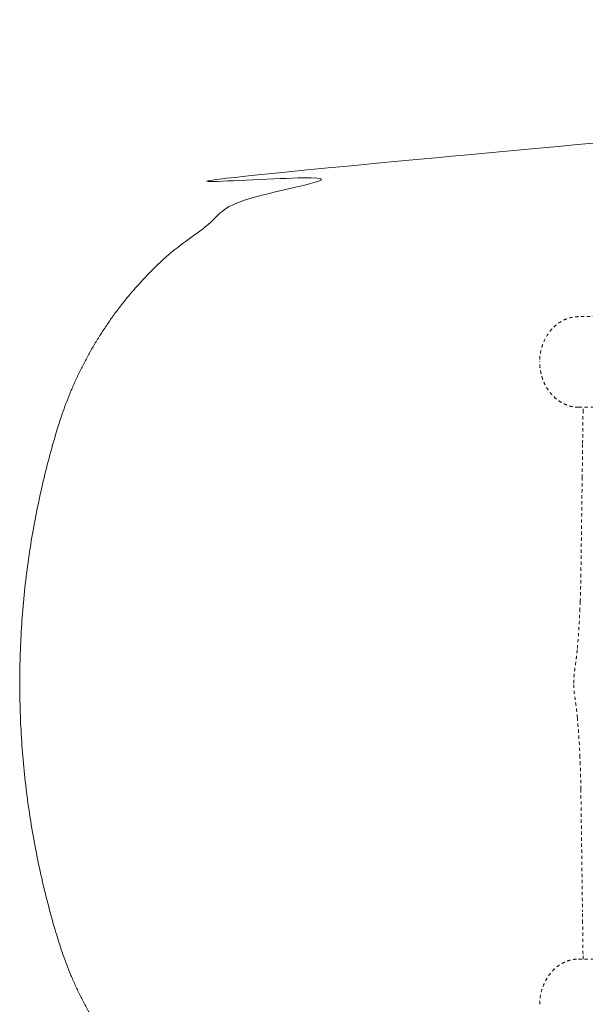
# Model space of a CAD drawing. Extents: x 1233 to 3865, y -5643 to 515.
# Drawn here: x 1247 to 1267, y -2628 to -2592 of the extents above; entities that cross this region are included whole.
import ezdxf

# ---------------------------------------------------------------- set-up
doc = ezdxf.new("R2010")
doc.units = 0
doc.header["$MEASUREMENT"] = 0
doc.linetypes.add('ACAD_ISO02W100', pattern=[15, 12, -3])
doc.layers.add('2D', color=7, linetype='CONTINUOUS', lineweight=20)
doc.layers.add('Hiddenline', color=3, linetype='ACAD_ISO02W100', lineweight=20)

msp = doc.modelspace()

# ---------------------------------------------------------------- linework, layer by layer
at = {"layer": '2D'}
msp.add_rational_spline([(1342.604, -2636.646), (1342.604, -2616.626), (1342.604, -2596.606), (1342.604, -2594.943), (1341.421, -2593.776), (1340.238, -2592.608), (1338.576, -2592.63), (1298.976, -2593.144), (1259.628, -2597.63), (1250.639, -2598.654), (1248.005, -2607.31), (1245.172, -2616.626), (1248.005, -2625.941), (1250.639, -2634.597), (1259.628, -2635.622), (1298.976, -2640.107), (1338.576, -2640.622), (1340.238, -2640.643), (1341.421, -2639.476), (1342.604, -2638.308), (1342.604, -2636.646)], [1, 1, 1, 0.922631468834, 1, 0.922631468834, 1, 0.998737547823, 1, 0.835919825152, 1, 0.956710537667, 1, 0.835919825152, 1, 0.998737547823, 1, 0.922631468834, 1, 0.922631468834, 1], degree=2, knots=[0, 0, 0, 1, 1, 1.791895, 1.791895, 2.583791, 2.583791, 2.684298, 2.684298, 3.846278, 3.846278, 4.436908, 4.436908, 5.598887, 5.598887, 5.699395, 5.699395, 6.49129, 6.49129, 7.283185, 7.283185, 7.283185], dxfattribs=at)
at = {"layer": 'Hiddenline', "ltscale": 0.01}
for p, q in [((1265.577, -2604.927), (1265.577, -2604.92)), ((1266.994, -2606.569), (1269.395, -2606.57)), ((1265.577, -2628.331), (1265.577, -2628.324))]:
    msp.add_line(p, q, dxfattribs=at)
for points, knots in [([(1266.994, -2603.267), (1266.873, -2603.267), (1266.769, -2603.284), (1266.674, -2603.31), (1266.573, -2603.338), (1266.482, -2603.376), (1266.398, -2603.422), (1266.231, -2603.512), (1266.092, -2603.632), (1265.974, -2603.773), (1265.857, -2603.914), (1265.761, -2604.076), (1265.691, -2604.264), (1265.656, -2604.358), (1265.627, -2604.459), (1265.607, -2604.568), (1265.588, -2604.67), (1265.576, -2604.78), (1265.577, -2604.901)], [0, 0, 0, 0, 0.119036, 0.119036, 0.119036, 0.246, 0.246, 0.246, 0.499934, 0.499934, 0.499934, 0.753867, 0.753867, 0.753867, 0.880837, 0.880837, 0.880837, 1, 1, 1, 1]), ([(1266.994, -2606.569), (1266.951, -2606.57), (1266.905, -2606.567), (1266.86, -2606.562), (1266.814, -2606.557), (1266.768, -2606.549), (1266.719, -2606.537), (1266.704, -2606.534), (1266.689, -2606.53), (1266.674, -2606.526), (1266.639, -2606.516), (1266.602, -2606.504), (1266.565, -2606.49), (1266.512, -2606.47), (1266.457, -2606.445), (1266.401, -2606.415), (1266.4, -2606.414), (1266.399, -2606.413), (1266.398, -2606.413), (1266.343, -2606.383), (1266.287, -2606.347), (1266.23, -2606.304), (1266.171, -2606.261), (1266.112, -2606.209), (1266.056, -2606.151), (1266.028, -2606.121), (1266, -2606.09), (1265.974, -2606.059), (1265.949, -2606.028), (1265.925, -2605.997), (1265.903, -2605.967), (1265.858, -2605.903), (1265.82, -2605.841), (1265.788, -2605.781), (1265.756, -2605.721), (1265.73, -2605.663), (1265.708, -2605.608), (1265.702, -2605.593), (1265.696, -2605.579), (1265.691, -2605.565), (1265.676, -2605.525), (1265.664, -2605.487), (1265.653, -2605.45), (1265.638, -2605.4), (1265.626, -2605.353), (1265.616, -2605.307), (1265.613, -2605.291), (1265.61, -2605.275), (1265.607, -2605.26), (1265.602, -2605.231), (1265.597, -2605.202), (1265.593, -2605.174), (1265.587, -2605.131), (1265.583, -2605.09), (1265.581, -2605.048), (1265.578, -2605.008), (1265.577, -2604.967), (1265.577, -2604.927)], [0, 0, 0, 0, 0.0714286, 0.0714286, 0.0714286, 0.1428571, 0.1428571, 0.1428571, 0.1643974, 0.1643974, 0.1643974, 0.2142857, 0.2142857, 0.2142857, 0.2857143, 0.2857143, 0.2857143, 0.2871045, 0.2871045, 0.2871045, 0.3571429, 0.3571429, 0.3571429, 0.4285714, 0.4285714, 0.4285714, 0.4649949, 0.4649949, 0.4649949, 0.5, 0.5, 0.5, 0.5714286, 0.5714286, 0.5714286, 0.6428571, 0.6428571, 0.6428571, 0.6618411, 0.6618411, 0.6618411, 0.7142857, 0.7142857, 0.7142857, 0.7857143, 0.7857143, 0.7857143, 0.810221, 0.810221, 0.810221, 0.8571429, 0.8571429, 0.8571429, 0.9285714, 0.9285714, 0.9285714, 0.9993868, 0.9993868, 0.9993868, 0.9993868]), ([(1267.054, -2613.657), (1267.053, -2613.693), (1267.05, -2613.761), (1267.046, -2613.853), (1267.044, -2613.909), (1267.043, -2613.935)], [0, 0, 0, 0, 0.0714286, 0.1428571, 0.2110127, 0.2110127, 0.2110127, 0.2110127]), ([(1266.948, -2615.357), (1266.977, -2615.029), (1267.004, -2614.687), (1267.031, -2614.208), (1267.037, -2614.071), (1267.043, -2613.935)], [0, 0, 0, 0, 1.075904, 1.075904, 1.503704, 1.503704, 1.503704, 1.503704]), ([(1266.817, -2616.626), (1266.817, -2616.556), (1266.819, -2616.486), (1266.827, -2616.361), (1266.833, -2616.304), (1266.844, -2616.205), (1266.849, -2616.163), (1266.859, -2616.09), (1266.864, -2616.058), (1266.883, -2615.926), (1266.899, -2615.818), (1266.926, -2615.592), (1266.938, -2615.478), (1266.949, -2615.358)], [0, 0, 0, 0, 0.20902, 0.20902, 0.382904, 0.382904, 0.550448, 0.550448, 0.711362, 0.711362, 1.195233, 1.195233, 1.616349, 1.616349, 1.616349, 1.616349]), ([(1266.949, -2617.893), (1266.926, -2617.64), (1266.896, -2617.415), (1266.865, -2617.2), (1266.861, -2617.169), (1266.852, -2617.11), (1266.849, -2617.082), (1266.841, -2617.026), (1266.838, -2616.997), (1266.831, -2616.925), (1266.827, -2616.882), (1266.82, -2616.781), (1266.818, -2616.722), (1266.817, -2616.651), (1266.817, -2616.638), (1266.817, -2616.626)], [0, 0, 0, 0, 0.8918, 0.8918, 1.047424, 1.047424, 1.164506, 1.164506, 1.265916, 1.265916, 1.399868, 1.399868, 1.576058, 1.576058, 1.613379, 1.613379, 1.613379, 1.613379]), ([(1267.054, -2619.594), (1267.053, -2619.559), (1267.05, -2619.49), (1267.046, -2619.398), (1267.044, -2619.343), (1267.043, -2619.317)], [0, 0, 0, 0, 0.0714286, 0.1428571, 0.2110127, 0.2110127, 0.2110127, 0.2110127]), ([(1267.076, -2620.494), (1267.076, -2620.471), (1267.075, -2620.447), (1267.075, -2620.422), (1267.075, -2620.397), (1267.074, -2620.371), (1267.074, -2620.344), (1267.073, -2620.317), (1267.073, -2620.289), (1267.072, -2620.26), (1267.072, -2620.231), (1267.071, -2620.201), (1267.071, -2620.169), (1267.07, -2620.138), (1267.069, -2620.105), (1267.069, -2620.071), (1267.068, -2620.037), (1267.067, -2620.002), (1267.066, -2619.965), (1267.065, -2619.928), (1267.064, -2619.89), (1267.063, -2619.851), (1267.062, -2619.811), (1267.06, -2619.77), (1267.059, -2619.727), (1267.057, -2619.685), (1267.056, -2619.64), (1267.054, -2619.594)], [0, 0, 0, 0, 0.111111, 0.111111, 0.111111, 0.222222, 0.222222, 0.222222, 0.333333, 0.333333, 0.333333, 0.444444, 0.444444, 0.444444, 0.555556, 0.555556, 0.555556, 0.666667, 0.666667, 0.666667, 0.777778, 0.777778, 0.777778, 0.888889, 0.888889, 0.888889, 1, 1, 1, 1]), ([(1267.157, -2626.681), (1267.157, -2626.645), (1267.156, -2626.608), (1267.156, -2626.547), (1267.155, -2626.524), (1267.155, -2626.501)], [1.4281207, 1.4281207, 1.4281207, 1.4281207, 1.5537486, 1.5537486, 1.6270699, 1.6270699, 1.6270699, 1.6270699]), ([(1265.577, -2628.325), (1265.577, -2628.219), (1265.586, -2628.121), (1265.601, -2628.027), (1265.616, -2627.933), (1265.639, -2627.843), (1265.666, -2627.759), (1265.693, -2627.675), (1265.725, -2627.597), (1265.76, -2627.525), (1265.796, -2627.453), (1265.834, -2627.388), (1265.873, -2627.329), (1265.913, -2627.269), (1265.954, -2627.215), (1265.996, -2627.167), (1266.039, -2627.118), (1266.082, -2627.074), (1266.125, -2627.034), (1266.168, -2626.995), (1266.212, -2626.96), (1266.255, -2626.929), (1266.298, -2626.898), (1266.341, -2626.871), (1266.383, -2626.847), (1266.425, -2626.823), (1266.467, -2626.803), (1266.507, -2626.785), (1266.548, -2626.767), (1266.587, -2626.753), (1266.625, -2626.74), (1266.663, -2626.728), (1266.701, -2626.718), (1266.739, -2626.71), (1266.777, -2626.701), (1266.816, -2626.695), (1266.858, -2626.69), (1266.9, -2626.685), (1266.945, -2626.682), (1266.994, -2626.682)], [0, 0, 0, 0, 0.076923, 0.076923, 0.076923, 0.153846, 0.153846, 0.153846, 0.230769, 0.230769, 0.230769, 0.307692, 0.307692, 0.307692, 0.384615, 0.384615, 0.384615, 0.461538, 0.461538, 0.461538, 0.538462, 0.538462, 0.538462, 0.615385, 0.615385, 0.615385, 0.692308, 0.692308, 0.692308, 0.769231, 0.769231, 0.769231, 0.846154, 0.846154, 0.846154, 0.923077, 0.923077, 0.923077, 1, 1, 1, 1])]:
    msp.add_open_spline(points, degree=3, knots=knots, dxfattribs=at)
for points, degree in [([(1269.395, -2603.267), (1266.994, -2603.267)], 1), ([(1265.577, -2604.901), (1265.577, -2604.919)], 1), ([(1267.141, -2607.891), (1267.146, -2607.512), (1267.15, -2607.132), (1267.155, -2606.752)], 3), ([(1267.155, -2606.75), (1267.156, -2606.689), (1267.157, -2606.627), (1267.157, -2606.57)], 3), ([(1267.124, -2609.141), (1267.138, -2608.166), (1267.139, -2608.041), (1267.141, -2607.891)], 3), ([(1267.076, -2612.755), (1267.092, -2611.55), (1267.108, -2610.345), (1267.124, -2609.141)], 3), ([(1267.054, -2613.654), (1267.065, -2613.356), (1267.072, -2613.055), (1267.076, -2612.755)], 3), ([(1267.043, -2619.317), (1267.024, -2618.836), (1266.989, -2618.353), (1266.948, -2617.894)], 3), ([(1267.054, -2619.597), (1267.05, -2619.504), (1267.046, -2619.41), (1267.043, -2619.317)], 3), ([(1267.076, -2620.494), (1267.136, -2624.96)], 1), ([(1267.141, -2625.36), (1267.139, -2625.21), (1267.138, -2625.085), (1267.136, -2624.96)], 3), ([(1267.155, -2626.499), (1267.15, -2626.119), (1267.146, -2625.739), (1267.141, -2625.36)], 3), ([(1266.994, -2626.682), (1268.813, -2626.682)], 1)]:
    msp.add_open_spline(points, degree=degree, dxfattribs=at)
for points in [[(1267.054, -2613.654), (1267.054, -2613.656), (1267.054, -2613.657)], [(1267.054, -2619.597), (1267.054, -2619.596), (1267.054, -2619.594)]]:
    msp.add_rational_spline(points, [0.975103812506, 0.986915941476, 1], degree=2, dxfattribs=at)

doc.saveas('drawing.dxf')
